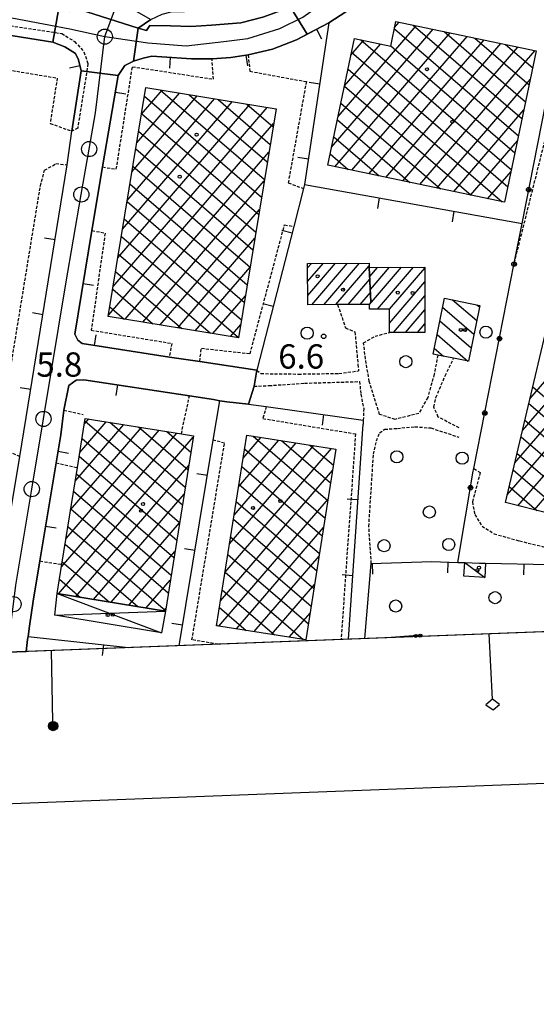
# Model space of a CAD drawing. Extents: x 1737616 to 1741926, y 5037261 to 5040389.
# Drawn here: x 1739488 to 1739658, y 5037308 to 5037633 of the extents above; entities that cross this region are included whole.
import ezdxf

# ---------------------------------------------------------------- set-up
doc = ezdxf.new("R2010")
doc.units = 0
doc.linetypes.add('C', pattern=[10, 5, 5])
doc.linetypes.add('L3', pattern=[1.5, 1, -0.5])
for name, color, linetype in [('11B2', 1, 'C'), ('11D4', 1, 'C'), ('15E5', 2, 'C'), ('16A1', 1, 'C'), ('16B2', 6, 'C'), ('16C3C', 2, 'C'), ('16C3D', 2, 'C'), ('17A1', 1, 'C'), ('17B2', 1, 'C'), ('17C3', 1, 'C'), ('17D4', 1, 'C'), ('17I9', 1, 'C'), ('19A1', 1, 'C'), ('19B2', 1, 'C'), ('1A1', 4, 'C'), ('1AJ36', 1, 'C'), ('1B2', 4, 'C'), ('1C3', 1, 'C'), ('1D4', 1, 'C'), ('1I9', 4, 'C'), ('297', 7, 'CONTINUOUS'), ('298', 7, 'CONTINUOUS'), ('2K11', 1, 'C'), ('2L12', 1, 'L3'), ('3A1', 1, 'C'), ('3B2', 1, 'C'), ('5F6', 1, 'C'), ('A2E5', 1, 'C'), ('I1C3', 7, 'CONTINUOUS'), ('I298', 7, 'CONTINUOUS'), ('I2E5', 7, 'CONTINUOUS'), ('N2H8', 2, 'C'), ('N2P16', 2, 'C')]:
    doc.layers.add(name, color=color, linetype=linetype)

# ---------------------------------------------------------------- blocks, each defined once
blk = doc.blocks.new('19B2')
at = {"layer": '19B2'}
for centre, radius in [((0, 0), 0.75), ((0, -0.02417), 0.32738)]:
    blk.add_circle(centre, radius, dxfattribs=at)
blk = doc.blocks.new('19A1')
at = {"layer": '19A1'}
blk.add_line((0, 0), (0, 3.50512), dxfattribs=at)
blk = doc.blocks.new('11D4')
at = {"layer": '11D4'}
for radius in [0.5, 0.01]:
    blk.add_circle((0, 0), radius, dxfattribs=at)
blk = doc.blocks.new('1AJ36')
at = {"layer": '1AJ36'}
for radius in [0.5, 0.01]:
    blk.add_circle((0, 0), radius, dxfattribs=at)
blk = doc.blocks.new('5F6')
at = {"layer": '5F6'}
blk.add_circle((0, 0), 2, dxfattribs=at)
blk = doc.blocks.new('11B2')
at = {"layer": '11B2'}
blk.add_circle((0, 0), 0.75, dxfattribs=at)
blk = doc.blocks.new('N2P16')
at = {"layer": 'N2P16'}
blk.add_circle((0, -0.00928), 2.5, dxfattribs=at)
blk = doc.blocks.new('N2H8')
at = {"layer": 'N2H8'}
blk.add_circle((0, -0.00928), 2.5, dxfattribs=at)
blk = doc.blocks.new('16C3C')
at = {"layer": '16C3C'}
for p, q in [((0, 25.08982), (-2.16162, 23.3873)), ((-2.16162, 23.3873), (0, 21.50556)), ((2.2556, 23.29769), (0, 25.08982)), ((0, 21.50556), (2.2556, 23.29769)), ((0, 21.50556), (0, 0))]:
    blk.add_line(p, q, dxfattribs=at)
blk = doc.blocks.new('16C3D')
at = {"layer": '16C3D'}
for p, q in [((-1.03984, 25.96661), (-1.03984, 23.75724)), ((-0.91504, 26.0557), (-0.91504, 23.68597)), ((-0.79025, 26.12697), (-0.79025, 23.59688)), ((-0.66545, 26.21606), (-0.66545, 23.52561)), ((-0.54066, 26.28732), (-0.54066, 23.45434)), ((-0.4337, 26.30514), (-0.4337, 23.4187)), ((-0.32673, 26.32296), (-0.32673, 23.40089)), ((-0.21977, 26.34078), (-0.21977, 23.38307)), ((-0.1128, 26.3586), (-0.1128, 23.36525)), ((-0.02366, 26.39423), (-0.02366, 23.36525)), ((0.06547, 26.3586), (0.06547, 23.36525)), ((0.17244, 26.34078), (0.17244, 23.38307)), ((0.2794, 26.32296), (0.2794, 23.40089)), ((0.38638, 26.30514), (0.38638, 23.4187)), ((0.49334, 26.28732), (0.49334, 23.45434)), ((0.61813, 26.21606), (0.61813, 23.52561)), ((0.74293, 26.12697), (0.74293, 23.59688)), ((0.86772, 26.0557), (0.86772, 23.68597)), ((0.99251, 25.96661), (0.99251, 23.75724)), ((-1.3964, 25.48553), (-1.3964, 24.25613)), ((-1.2716, 25.61026), (-1.2716, 24.09577)), ((-1.16464, 25.80626), (-1.16464, 23.95323)), ((-0.02366, 23.34744), (-0.02366, -0.03804)), ((1.11731, 25.80626), (1.11731, 23.95323)), ((1.22427, 25.61026), (1.22427, 24.09577)), ((1.34907, 25.48553), (1.34907, 24.25613))]:
    blk.add_line(p, q, dxfattribs=at)
blk.add_circle((-0.05487, 24.87529), 1.53071, dxfattribs=at)

msp = doc.modelspace()

# ---------------------------------------------------------------- linework, layer by layer
at = {"layer": '15E5'}
msp.add_polyline3d([(1741062.32376, 5037484.42326, 3.018), (1739164.88241, 5037412.00089, 4.396), (1739164.88241, 5037412.00089, 4.396), (1739135.15383, 5037421.25481, 4.2), (1739110.91166, 5037428.29867, 4.2), (1739096.88818, 5037430.5872, 4.2), (1739075.03152, 5037433.18336, 4.2), (1739054.90425, 5037433.60133, 4.2), (1738985.28642, 5037433.27084, 6.123)], dxfattribs=at)
at = {"layer": '16A1'}
msp.add_lwpolyline([(1737804.34189, 5037360.07085), (1737698.79861, 5040138.04116), (1740955.77906, 5040262.42332), (1741062.32376, 5037484.42326), (1737804.34189, 5037360.07085)], close=True, dxfattribs=at)
at = {"layer": '16B2'}
msp.add_lwpolyline([(1737756.28621, 5037308.19914), (1737646.92533, 5040186.09514), (1741003.83487, 5040314.29858), (1741114.19746, 5037436.36576), (1737756.28621, 5037308.19914)], close=True, dxfattribs=at)
at = {"layer": '17A1'}
for p, q in [((1739582.85379, 5037550.80521), (1739584.1207, 5037552.27589)), ((1739582.8935, 5037546.25223), (1739588.09924, 5037552.29971)), ((1739582.93313, 5037541.70025), (1739592.07785, 5037552.32252)), ((1739584.26182, 5037538.64466), (1739596.05638, 5037552.34634)), ((1739588.24043, 5037538.66748), (1739600.03592, 5037552.37023)), ((1739592.21896, 5037538.69129), (1739603.19881, 5037551.44651)), ((1739603.318, 5037538.76534), (1739613.85404, 5037551.005)), ((1739603.34846, 5037547.99787), (1739605.89681, 5037550.95936)), ((1739603.56532, 5037543.65068), (1739609.87543, 5037550.98218)), ((1739605.88299, 5037537.14706), (1739617.83257, 5037551.02881)), ((1739609.83485, 5037537.13879), (1739621.54269, 5037550.73972)), ((1739596.1985, 5037538.71518), (1739603.39452, 5037547.07368)), ((1739609.83119, 5037532.53543), (1739621.54549, 5037546.14386)), ((1739600.17711, 5037538.738), (1739603.61131, 5037542.72749)), ((1739611.18847, 5037529.51307), (1739621.54921, 5037541.54907)), ((1739615.13933, 5037529.50473), (1739621.55193, 5037536.95421)), ((1739619.09026, 5037529.49539), (1739621.55473, 5037532.35835))]:
    msp.add_line(p, q, dxfattribs=at)
at = {"layer": '17B2'}
for p, q in [((1739611.55778, 5037629.94219), (1739613.08666, 5037631.71827)), ((1739590.80998, 5037590.50953), (1739624.26342, 5037629.37225)), ((1739591.90951, 5037584.12238), (1739629.85177, 5037628.19974)), ((1739592.93428, 5037600.64179), (1739618.67508, 5037630.54477)), ((1739611.46984, 5037629.52243), (1739652.39056, 5037594.29744)), ((1739617.71221, 5037630.74752), (1739653.563, 5037599.88679)), ((1739627.84669, 5037628.62038), (1739654.73452, 5037605.47506)), ((1739597.18188, 5037620.90623), (1739601.29609, 5037625.68569)), ((1739597.49778, 5037582.95087), (1739635.44012, 5037627.02723)), ((1739600.37194, 5037625.88031), (1739650.0466, 5037583.11983)), ((1739603.08712, 5037581.77843), (1739641.02846, 5037625.85472)), ((1739637.98217, 5037626.49332), (1739655.90695, 5037611.06441)), ((1739595.05858, 5037610.77404), (1739606.88166, 5037624.50996)), ((1739597.38154, 5037621.85682), (1739648.87409, 5037577.53148)), ((1739608.67546, 5037580.60591), (1739646.61582, 5037624.68213)), ((1739610.29304, 5037623.93778), (1739651.21805, 5037588.7091)), ((1739614.26473, 5037579.43447), (1739652.20416, 5037623.50962)), ((1739619.85308, 5037578.26196), (1739657.79259, 5037622.33611)), ((1739648.11757, 5037624.36725), (1739657.07947, 5037616.65276)), ((1739596.2101, 5037616.26755), (1739646.96734, 5037572.57516)), ((1739625.44142, 5037577.08944), (1739656.2994, 5037612.93701)), ((1739528.107, 5037601.40564), (1739534.9035, 5037609.30002)), ((1739534.43441, 5037609.37725), (1739568.66556, 5037579.9107)), ((1739595.03767, 5037610.67821), (1739636.83401, 5037574.70039)), ((1739521.91195, 5037563.54997), (1739558.03837, 5037605.51785)), ((1739523.46043, 5037573.01437), (1739552.25442, 5037606.46312)), ((1739525.00998, 5037582.47784), (1739546.4704, 5037607.4094)), ((1739526.55853, 5037591.94124), (1739540.68745, 5037608.35475)), ((1739529.0859, 5037607.38365), (1739567.71928, 5037574.12668)), ((1739543.89567, 5037607.83055), (1739569.61191, 5037585.69373)), ((1739553.35693, 5037606.28385), (1739570.55826, 5037591.47676)), ((1739518.81392, 5037544.62209), (1739569.60627, 5037603.6273)), ((1739520.3634, 5037554.08656), (1739563.82232, 5037604.57257)), ((1739562.81819, 5037604.73714), (1739571.50461, 5037597.25978)), ((1739572.27945, 5037603.19044), (1739572.44996, 5037603.04274)), ((1739593.86615, 5037605.08994), (1739626.69968, 5037576.82554)), ((1739631.03069, 5037575.918), (1739654.17418, 5037602.80367)), ((1739528.13955, 5037601.60063), (1739566.77293, 5037568.34365)), ((1739592.69471, 5037599.50067), (1739616.56635, 5037578.95077)), ((1739517.26537, 5037535.15869), (1739571.68753, 5037598.38061)), ((1739527.19221, 5037595.81753), (1739565.82658, 5037562.56062)), ((1739591.52327, 5037593.91141), (1739606.43295, 5037581.07699)), ((1739636.61904, 5037574.74548), (1739652.04895, 5037592.67034)), ((1739526.24586, 5037590.0345), (1739564.88023, 5037556.7776)), ((1739522.74852, 5037533.86398), (1739570.13898, 5037588.91721)), ((1739590.35083, 5037588.32207), (1739596.29962, 5037583.20221)), ((1739656.18376, 5037507.73519), (1739724.43781, 5037587.02658)), ((1739525.29951, 5037584.25148), (1739563.93388, 5037550.99457)), ((1739528.53162, 5037532.91663), (1739568.59042, 5037579.4538)), ((1739642.20838, 5037573.57304), (1739649.92373, 5037582.537)), ((1739524.35316, 5037578.46846), (1739562.98753, 5037545.21155)), ((1739653.682, 5037497.16553), (1739721.65656, 5037576.13114)), ((1739523.40681, 5037572.68543), (1739562.04118, 5037539.42852)), ((1739534.31365, 5037531.97021), (1739567.04187, 5037569.99039)), ((1739647.79665, 5037572.40153), (1739647.7985, 5037572.40367)), ((1739522.46046, 5037566.90241), (1739561.0949, 5037533.6445)), ((1739651.18131, 5037486.59495), (1739718.8753, 5037565.2357)), ((1739521.51411, 5037561.11938), (1739560.14954, 5037527.86155)), ((1739540.09675, 5037531.02286), (1739565.49432, 5037560.52706)), ((1739520.56776, 5037555.33636), (1739550.85879, 5037529.26055)), ((1739648.67962, 5037476.0243), (1739716.09505, 5037554.34033)), ((1739545.87877, 5037530.07643), (1739563.94576, 5037551.06365)), ((1739519.62141, 5037549.55334), (1739541.39424, 5037530.81103)), ((1739518.67506, 5037543.77031), (1739531.92876, 5037532.36043)), ((1739551.66187, 5037529.12908), (1739562.39721, 5037541.60025)), ((1739652.1781, 5037472.424), (1739713.31379, 5037543.44489)), ((1739517.72871, 5037537.98729), (1739522.46422, 5037533.91091)), ((1739557.4449, 5037528.18273), (1739560.84858, 5037532.13784)), ((1739657.60959, 5037471.06926), (1739710.53254, 5037532.54945)), ((1739657.10279, 5037511.61778), (1739696.52715, 5037477.68077)), ((1739655.80593, 5037506.13646), (1739695.14562, 5037472.27235)), ((1739506.30258, 5037480.53275), (1739522.34514, 5037499.16928)), ((1739507.81515, 5037489.95435), (1739516.54828, 5037500.09956)), ((1739509.32581, 5037499.3748), (1739510.75234, 5037501.0309)), ((1739509.48724, 5037500.3807), (1739541.61849, 5037472.72263)), ((1739517.6912, 5037499.91628), (1739542.54884, 5037478.5185)), ((1739527.11387, 5037498.40278), (1739543.48019, 5037484.31444)), ((1739654.50801, 5037500.65607), (1739693.76515, 5037466.863)), ((1739500.74313, 5037443.4166), (1739545.20881, 5037495.07095)), ((1739501.763, 5037452.26582), (1739539.73389, 5037496.37631)), ((1739503.27657, 5037461.68749), (1739533.93702, 5037497.30658)), ((1739504.78908, 5037471.11008), (1739528.14108, 5037498.23793)), ((1739536.53654, 5037496.88929), (1739544.41154, 5037490.11038)), ((1739564.89053, 5037495.39586), (1739589.54453, 5037474.17338)), ((1739653.21115, 5037495.17475), (1739690.8412, 5037462.7823)), ((1739508.55796, 5037494.58391), (1739540.68721, 5037466.9257)), ((1739557.15946, 5037459.92139), (1739584.96801, 5037492.22636)), ((1739558.64159, 5037469.30761), (1739579.15915, 5037493.1427)), ((1739560.12464, 5037478.69492), (1739573.35121, 5037494.06012)), ((1739561.60769, 5037488.08222), (1739567.54227, 5037494.97746)), ((1739574.27576, 5037493.91366), (1739590.46087, 5037479.98224)), ((1739583.66192, 5037492.43253), (1739591.37729, 5037485.79011)), ((1739507.62776, 5037488.78605), (1739539.75586, 5037461.12975)), ((1739555.6764, 5037450.53408), (1739590.77595, 5037491.30894)), ((1739562.09957, 5037491.19977), (1739588.62718, 5037468.36444)), ((1739651.91429, 5037489.69343), (1739680.05081, 5037465.47315)), ((1739506.53914, 5037442.48426), (1739543.69432, 5037485.6482)), ((1739561.18215, 5037485.39183), (1739587.71076, 5037462.55658)), ((1739506.69748, 5037482.98919), (1739538.82451, 5037455.33381)), ((1739554.19335, 5037441.14678), (1739591.09765, 5037484.01821)), ((1739650.61743, 5037484.21212), (1739669.26042, 5037468.16399)), ((1739560.26474, 5037479.58389), (1739586.79342, 5037456.74764)), ((1739505.76613, 5037477.19325), (1739537.89316, 5037449.53787)), ((1739512.33508, 5037441.5529), (1739542.18082, 5037476.22553)), ((1739649.31958, 5037478.73073), (1739658.46904, 5037470.85475)), ((1739553.60713, 5037432.80134), (1739589.61645, 5037474.63305)), ((1739559.34732, 5037473.77595), (1739585.877, 5037450.93978)), ((1739504.83586, 5037471.39639), (1739536.96288, 5037443.74101)), ((1739518.13102, 5037440.62155), (1739540.66739, 5037466.80187)), ((1739558.4299, 5037467.96802), (1739584.95966, 5037445.13084)), ((1739503.90451, 5037465.60045), (1739536.03152, 5037437.94507)), ((1739559.41599, 5037431.88499), (1739588.13524, 5037465.24789)), ((1739502.97323, 5037459.80351), (1739526.89297, 5037439.21307)), ((1739557.51249, 5037462.16008), (1739584.04331, 5037439.32198)), ((1739523.92696, 5037439.6902), (1739539.15289, 5037457.37912)), ((1739556.59507, 5037456.35214), (1739583.12589, 5037433.51404)), ((1739502.04288, 5037454.00765), (1739517.46916, 5037440.72849)), ((1739565.22485, 5037430.96864), (1739586.6541, 5037455.86173)), ((1739555.67765, 5037450.54421), (1739581.38, 5037428.41834)), ((1739501.11267, 5037448.20979), (1739508.04542, 5037442.24292)), ((1739529.7229, 5037438.75885), (1739537.63946, 5037447.95545)), ((1739571.03379, 5037430.0513), (1739585.17189, 5037446.4765)), ((1739554.76023, 5037444.73627), (1739571.99583, 5037429.89962)), ((1739535.51884, 5037437.8275), (1739536.12596, 5037438.53278)), ((1739553.84282, 5037438.92833), (1739562.61068, 5037431.38084)), ((1739576.84265, 5037429.13495), (1739583.69068, 5037437.09134)), ((1739552.9254, 5037433.1204), (1739553.22552, 5037432.86205))]:
    msp.add_line(p, q, dxfattribs=at)
at = {"layer": '17C3'}
for p, q in [((1739634.68587, 5037453.68704, -3333), (1739641.23788, 5037448.84195, -3333)), ((1739610.4062, 5037429.17342, -3333), (1739610.41873, 5037429.00588, -3333))]:
    msp.add_line(p, q, dxfattribs=at)
at = {"layer": '17D4'}
for p, q in [((1739500.35438, 5037443.47879, -3333), (1739534.72355, 5037430.61468, -3333)), ((1739499.56571, 5037436.4189, -3333), (1739535.99997, 5037437.75016, -3333))]:
    msp.add_line(p, q, dxfattribs=at)
at = {"layer": '17I9'}
for p, q in [((1739627.37097, 5037537.80565), (1739637.69734, 5037528.91659)), ((1739630.63514, 5037540.27414), (1739638.60776, 5037533.41027)), ((1739638.66276, 5037538.64125), (1739639.51811, 5037537.90495)), ((1739626.45956, 5037533.31189), (1739636.786, 5037524.42183)), ((1739625.54814, 5037528.81814), (1739635.71051, 5037520.07024)), ((1739624.6368, 5037524.32338), (1739627.70762, 5037521.68091))]:
    msp.add_line(p, q, dxfattribs=at)
at = {"layer": '1A1'}
for points in [[(1739582.95972, 5037538.63652, 13.93), (1739582.84162, 5037552.26847, 13.93), (1739603.19551, 5037552.38895, 13.93), (1739603.20135, 5037550.94327, 13.93), (1739603.76554, 5037539.63319, 13.93), (1739603.31361, 5037538.75699, 13.93), (1739592.78832, 5037538.69477, 13.93), (1739582.95972, 5037538.63652, 13.93)], [(1739621.54257, 5037551.04959, 10.32), (1739621.55673, 5037529.48934, 10.32), (1739609.81829, 5037529.51688, 10.32), (1739609.85195, 5037537.13806, 10.32), (1739603.33238, 5037537.15183, 10.32), (1739603.31361, 5037538.75699, 10.32), (1739603.76554, 5037539.63319, 10.32), (1739603.20135, 5037550.94327, 10.32), (1739621.54257, 5037551.04959, 10.32)]]:
    msp.add_polyline3d(points, close=True, dxfattribs=at)
at = {"layer": '1B2'}
for points in [[(1739734.05048, 5037624.68269, 14.5), (1739692.61114, 5037462.34106, 14.5), (1739648.07001, 5037473.44851, 14.5), (1739686.5981, 5037636.25825, 14.5), (1739734.05048, 5037624.68269, 14.5)], [(1739658.25106, 5037622.24003, 17.71), (1739647.79773, 5037572.4006, 17.71), (1739589.57331, 5037584.61253, 17.71), (1739598.31581, 5037626.31318, 17.71), (1739610.26437, 5037623.79824, 17.71), (1739611.98127, 5037631.94948, 17.71), (1739658.25106, 5037622.24003, 17.71)], [(1739572.4693, 5037603.15951, 15.08), (1739560.12935, 5037527.7427, 15.08), (1739517.20204, 5037534.77187, 15.08), (1739529.54287, 5037610.17668, 15.08), (1739572.4693, 5037603.15951, 15.08)], [(1739545.27511, 5037495.48507, 15.04), (1739535.99997, 5037437.75016, 15.04), (1739500.35438, 5037443.47879, 15.04), (1739501.90314, 5037453.14076, 15.04), (1739507.01902, 5037484.99186, 15.04), (1739509.62154, 5037501.21308, 15.04), (1739541.28594, 5037496.12636, 15.04), (1739545.27511, 5037495.48507, 15.04)], [(1739562.81423, 5037495.72293, 14.04), (1739592.21293, 5037491.08248, 14.04), (1739582.29941, 5037428.2735, 14.04), (1739552.89267, 5037432.91437, 14.04), (1739562.81423, 5037495.72293, 14.04)]]:
    msp.add_polyline3d(points, close=True, dxfattribs=at)
at = {"layer": '1C3'}
msp.add_polyline3d([(1739641.53322, 5037453.47415, 9.683), (1739641.23788, 5037448.84195, 9.683), (1739634.38065, 5037449.28075, 9.683), (1739634.68587, 5037453.68704, 9.683), (1739639.57011, 5037453.5349, 9.683), (1739641.53322, 5037453.47415, 9.683)], close=True, dxfattribs=at)
msp.add_polyline3d([(1739610.41873, 5037429.00588, 8.739), (1739610.41873, 5037429.00588, 8.739), (1739610.4062, 5037429.17342, 8.739), (1739610.4062, 5037429.17342, 8.739), (1739620.57339, 5037429.93391, 8.739), (1739620.6136, 5037429.39638, 8.739)], dxfattribs=at)
at = {"layer": '1D4'}
msp.add_polyline3d([(1739534.72355, 5037430.61468, 10.995), (1739499.56571, 5037436.4189, 10.995), (1739500.35438, 5037443.47879, 10.995), (1739535.99997, 5037437.75016, 10.995), (1739534.72355, 5037430.61468, 10.995)], close=True, dxfattribs=at)
at = {"layer": '1I9'}
msp.add_polyline3d([(1739627.98035, 5037540.81366, 10.08), (1739639.62816, 5037538.44469, 10.08), (1739635.89689, 5037520.03203, 10.08), (1739630.99647, 5037521.01733, 10.08), (1739625.81069, 5037522.06351, 10.08), (1739624.24359, 5037522.38053, 10.08), (1739627.98035, 5037540.81366, 10.08)], close=True, dxfattribs=at)
at = {"layer": '297'}
for points in [[(1739577.25936, 5037636.63096, 5.745), (1739589.5578, 5037646.82726, 5.762), (1739591.37305, 5037647.17465, 5.764), (1739599.49243, 5037637.81264, 6.153), (1739589.91146, 5037631.52112, 5.873), (1739582.71803, 5037627.7669, 5.85), (1739577.25936, 5037636.63096, 5.745)], [(1739520.46265, 5037614.1507, 5.865), (1739508.20861, 5037615.72216, 5.79), (1739507.39955, 5037619.31202, 5.821), (1739506.38676, 5037621.44253, 5.808), (1739502.89736, 5037623.56731, 5.794), (1739498.96335, 5037625.1604, 5.789), (1739498.96335, 5037625.1604, 5.789), (1739500.82317, 5037635.79836, 5.695), (1739504.25102, 5037635.22039, 5.64), (1739507.65931, 5037635.94969, 5.88), (1739527.0139, 5037629.73464, 5.8), (1739525.53306, 5037618.84323, 5.883), (1739522.66309, 5037617.40608, 5.877), (1739520.46265, 5037614.1507, 5.865)]]:
    msp.add_polyline3d(points, close=True, dxfattribs=at)
at = {"layer": '298'}
for points in [[(1739513.86306, 5037642.57123, 5.61), (1739520.76378, 5037638.6147, 5.632), (1739520.37985, 5037636.52111, 5.633), (1739522.35233, 5037637.70259, 5.635), (1739531.18465, 5037632.63196, 5.66), (1739527.0139, 5037629.73464, 5.66), (1739507.65931, 5037635.94969, 5.898), (1739510.89309, 5037638.59641, 5.973), (1739513.86306, 5037642.57123, 5.61)], [(1739582.71803, 5037627.7669, 5.845), (1739579.25692, 5037625.96061, 5.839), (1739571.35643, 5037622.85049, 6.014), (1739563.29501, 5037620.96685, 6.19), (1739557.59598, 5037620.06621, 6.129), (1739551.40193, 5037619.60289, 6.09), (1739544.66307, 5037619.61228, 6.027), (1739534.89584, 5037620.31576, 5.919), (1739531.5092, 5037620.54381, 5.882), (1739528.69798, 5037619.90331, 5.882), (1739525.53306, 5037618.84323, 5.852), (1739527.0139, 5037629.73464, 5.8), (1739529.84023, 5037629.03346, 5.769), (1739530.90803, 5037630.57849, 5.751), (1739537.67362, 5037630.51996, 5.751), (1739544.43225, 5037630.2463, 5.75), (1739551.23453, 5037630.74308, 5.75), (1739560.92321, 5037631.51894, 5.75), (1739568.09758, 5037633.32921, 5.71), (1739577.25936, 5037636.63096, 5.745), (1739582.71803, 5037627.7669, 5.845)]]:
    msp.add_polyline3d(points, close=True, dxfattribs=at)
for points in [[(1739500.82317, 5037635.79836, 5.695), (1739498.96335, 5037625.1604, 5.789), (1739498.96335, 5037625.1604, 5.789), (1739458.9277, 5037631.54035, 5.786), (1739449.86221, 5037632.60921, 5.792)], [(1739485.35877, 5037472.69335, 6.08), (1739488.0315, 5037488.60592, 6.08), (1739503.6962, 5037584.71947, 5.98), (1739505.21794, 5037595.80147, 6.19), (1739508.20861, 5037615.72216, 5.79), (1739520.46265, 5037614.1507, 5.865), (1739515.32679, 5037584.04204, 6.04), (1739511.82211, 5037563.12318, 6), (1739506.16543, 5037528.98323, 5.901), (1739507.14797, 5037526.94873, 5.9), (1739508.58472, 5037525.85378, 5.911), (1739537.3255, 5037521.41485, 6.09), (1739547.35063, 5037519.99856, 6.14), (1739566.16614, 5037517.11575, 6.14), (1739565.23928, 5037511.80954, 6.19), (1739563.37426, 5037505.94677, 6.081), (1739556.27857, 5037506.63749, 6.144), (1739553.95293, 5037507.04017, 6.135), (1739551.85016, 5037507.39935, 6.128), (1739543.94807, 5037508.61442, 6.1), (1739509.09977, 5037513.94034, 5.942), (1739506.66592, 5037513.80542, 6.007), (1739504.1681, 5037512.005, 6.021), (1739502.60215, 5037503.92724, 6.1), (1739501.53147, 5037495.82435, 6.109), (1739499.99384, 5037486.52323, 6.127), (1739494.65313, 5037454.23211, 6.221), (1739492.47488, 5037441.04016, 6.012), (1739491.20541, 5037432.76596, 6.029), (1739490.7449, 5037429.39001, 6.035), (1739490.61563, 5037428.39655, 6.037), (1739490.09823, 5037424.41364, 6.038)]]:
    msp.add_polyline3d(points, dxfattribs=at)
at = {"layer": '2K11'}
msp.add_polyline3d([(1739527.0139, 5037629.73464, 5.73), (1739531.18465, 5037632.63196, 5.73), (1739535.00053, 5037634.41465, 5.73), (1739537.90765, 5037635.14055, 5.73), (1739542.32027, 5037635.21991, 5.73), (1739546.74654, 5037635.33137, 5.73), (1739552.76817, 5037635.79383, 5.72), (1739558.35151, 5037637.19526, 5.8), (1739563.79581, 5037637.84118, 5.87), (1739568.94715, 5037637.88553, 5.87), (1739574.98222, 5037637.12251, 5.72), (1739577.25936, 5037636.63096, 5.73), (1739568.09758, 5037633.32921, 5.69), (1739560.92321, 5037631.51894, 5.71), (1739551.23453, 5037630.74308, 5.89), (1739544.43225, 5037630.2463, 5.9), (1739537.67362, 5037630.51996, 5.91), (1739530.90803, 5037630.57849, 5.91), (1739529.84023, 5037629.03346, 5.89), (1739527.0139, 5037629.73464, 5.73)], close=True, dxfattribs=at)
at = {"layer": '2L12'}
for p, q in [((1739541.28594, 5037496.12636, 5.93), (1739543.94807, 5037508.61442, 6.1)), ((1739502.60215, 5037503.92724, 6.1), (1739508.94185, 5037502.53715, 5.93)), ((1739499.99384, 5037486.52323, 6.127), (1739507.01902, 5037484.99186, 5.93)), ((1739494.65313, 5037454.23211, 6.221), (1739501.90314, 5037453.14076, 5.93))]:
    msp.add_line(p, q, dxfattribs=at)
for points in [[(1739651.00284, 5037552.38374, 5.55), (1739672.25045, 5037637.12756, 5.5), (1739676.9881, 5037636.42794, 5.5), (1739678.84649, 5037639.65774, 5.5), (1739682.58151, 5037643.13823, 5.5), (1739687.25178, 5037644.59973, 5.55), (1739736.66851, 5037633.87211, 5.5), (1739738.58135, 5037636.3739, 5.87)], [(1739379.80616, 5037618.53187, 5.75), (1739380.58559, 5037622.67176, 5.75), (1739409.75992, 5037631.82282, 5.75), (1739420.76106, 5037634.73365, 5.75), (1739430.02095, 5037636.62971, 5.75), (1739439.82454, 5037637.02206, 5.75), (1739449.35994, 5037635.97231, 5.75), (1739501.87804, 5037627.98383, 5.75), (1739506.10306, 5037625.34246, 5.75), (1739509.1775, 5037621.94111, 5.8), (1739510.51063, 5037618.04848, 5.75), (1739507.12067, 5037596.85639, 5.8), (1739505.21794, 5037595.80147, 6.19)], [(1739393.21651, 5037616.36998, 5.93), (1739438.81879, 5037607.63253, 5.93), (1739441.19584, 5037623.19405, 5.93), (1739500.34983, 5037613.32819, 5.93), (1739498.05011, 5037598.39521, 5.98), (1739505.21794, 5037595.80147, 6.19)], [(1739515.32679, 5037584.04204, 6.04), (1739519.84096, 5037583.2866, 5.9), (1739525.16496, 5037617.06071, 5.9), (1739551.85187, 5037612.95756, 5.9), (1739551.40193, 5037619.60289, 6.09)], [(1739563.29501, 5037620.96685, 6.19), (1739563.86362, 5037615.5639, 5.9), (1739582.46965, 5037612.12992, 5.9), (1739582.19146, 5037610.71414, 5.9), (1739576.48856, 5037578.76093, 5.9), (1739581.55875, 5037576.95397, 6.14)], [(1739488.0315, 5037488.60592, 6.08), (1739483.83278, 5037490.58739, 5.9), (1739482.30007, 5037492.22773, 5.9), (1739481.24922, 5037494.74651, 5.9), (1739494.82099, 5037577.78779, 5.91), (1739496.22214, 5037582.93392, 5.91), (1739499.96004, 5037585.12896, 5.91), (1739503.6962, 5037584.71947, 5.98)], [(1739511.82211, 5037563.12318, 6), (1739516.14376, 5037562.21995, 5.9), (1739511.6004, 5037530.26324, 5.9), (1739538.09404, 5037525.91496, 5.9), (1739537.3255, 5037521.41485, 6.09)], [(1739547.35063, 5037519.99856, 6.14), (1739547.87299, 5037524.33084, 5.9), (1739563.92048, 5037522.52263, 5.9), (1739575.29318, 5037564.99162, 5.9), (1739578.3299, 5037564.40044, 6.14)], [(1739592.78832, 5037538.69477, 5.6), (1739595.36657, 5037531.04031, 5.6), (1739598.47752, 5037529.67145, 5.6), (1739599.47769, 5037518.91447, 5.6), (1739599.67199, 5037516.8531, 5.71)], [(1739625.81069, 5037522.06351, 5.6), (1739624.588, 5037515.77844, 5.6), (1739622.45183, 5037508.09727, 5.6), (1739619.5368, 5037502.86497, 5.6), (1739611.75666, 5037500.88104, 5.6), (1739606.62111, 5037502.5026, 5.6), (1739603.2064, 5037513.37583, 5.6), (1739601.94585, 5037520.80293, 5.6), (1739601.34798, 5037526.07432, 5.6), (1739605.10174, 5037528.25851, 5.6), (1739609.81829, 5037529.51688, 5.6)], [(1739632.83334, 5037498.042, 5.6), (1739625.94336, 5037501.64033, 5.6), (1739624.49017, 5037504.93932, 5.6), (1739625.1623, 5037508.10044, 5.6), (1739628.23194, 5037515.24772, 5.6), (1739630.99647, 5037521.01733, 5.6)], [(1739566.16614, 5037517.11575, 6.14), (1739567.50538, 5037515.97039, 5.91), (1739579.91197, 5037515.80528, 6.36), (1739593.18318, 5037516.02677, 6.27), (1739599.67199, 5037516.8531, 5.71)], [(1739565.23928, 5037511.80954, 6.19), (1739570.1524, 5037512.00856, 6.2), (1739581.89202, 5037512.79642, 6.11), (1739600.00527, 5037513.33596, 5.87)], [(1739600.00527, 5037513.33596, 5.87), (1739600.41224, 5037509.15542, 5.6), (1739601.36212, 5037504.51408, 5.6), (1739601.23659, 5037500.6417, 5.969), (1739601.19097, 5037499.26739, 6.1)], [(1739569.24929, 5037505.12463, 6.1), (1739568.14226, 5037501.16781, 5.66), (1739598.67633, 5037496.10986, 6.04), (1739593.89491, 5037428.37364, 6.04)], [(1739603.87986, 5037453.35741, 5.6), (1739603.064, 5037465.63246, 5.6), (1739604.59179, 5037489.41102, 5.6), (1739605.5724, 5037493.79763, 5.6), (1739606.57004, 5037496.48168, 5.6), (1739608.29552, 5037497.61359, 5.6), (1739612.47908, 5037497.92652, 5.6), (1739618.261, 5037498.45628, 5.6), (1739623.50158, 5037498.04498, 5.6), (1739632.67368, 5037495.04156, 5.6)], [(1739553.39502, 5037426.82854, 6.04), (1739544.78058, 5037428.24906, 6.04), (1739555.50089, 5037493.04885, 6.04), (1739551.79671, 5037494.07649, 6.098)], [(1739637.66629, 5037484.64537, 6.511), (1739639.79924, 5037483.35981, 5.55), (1739637.17808, 5037473.67577, 5.55), (1739637.9676, 5037469.51582, 5.55), (1739640.36483, 5037465.74289, 5.55), (1739644.3333, 5037463.1796, 5.55), (1739652.67905, 5037460.84644, 5.55), (1739693.16973, 5037450.99846, 5.55), (1739698.40393, 5037453.0858, 5.55), (1739701.00872, 5037456.07057, 5.55), (1739703.02589, 5037459.26912, 5.55), (1739707.43011, 5037458.41518, 6.053)]]:
    msp.add_polyline3d(points, dxfattribs=at)
at = {"layer": '3A1'}
for p, q in [((1739589.91146, 5037631.52112, 5.873), (1739599.49243, 5037637.81264, 6.153)), ((1739488.0315, 5037488.60592, 6.08), (1739503.6962, 5037584.71947, 5.98)), ((1739581.8994, 5037578.27212, 6.128), (1739653.55666, 5037565.38118, 5.542)), ((1739547.35063, 5037519.99856, 6.14), (1739566.16614, 5037517.11575, 6.14)), ((1739563.37426, 5037505.94677, 6.081), (1739565.23928, 5037511.80954, 6.19)), ((1739596.30844, 5037428.47194, 5.927), (1739601.19097, 5037499.26739, 6.1)), ((1739490.7449, 5037429.39001, 6.035), (1739523.86419, 5037425.70076, 5.915))]:
    msp.add_line(p, q, dxfattribs=at)
for points in [[(1739363.17869, 5037474.54264, 6.165), (1739365.31458, 5037491.97446, 6.197), (1739365.71361, 5037495.22044, 6.17), (1739368.74563, 5037519.9378, 5.967), (1739368.98868, 5037521.93059, 5.951), (1739377.53486, 5037570.54613, 6.191), (1739385.14039, 5037613.8384, 6.408), (1739393.21651, 5037616.36998, 5.93), (1739412.91399, 5037622.54371, 6.31), (1739411.83936, 5037625.9031, 6.43), (1739425.20851, 5037630.2717, 5.896), (1739434.6604, 5037632.32252, 5.808), (1739442.09887, 5037632.8007, 5.802), (1739449.86221, 5037632.60921, 5.792), (1739458.9277, 5037631.54035, 5.786), (1739498.96335, 5037625.1604, 5.789), (1739498.96335, 5037625.1604, 5.789), (1739502.89736, 5037623.56731, 5.794), (1739506.38676, 5037621.44253, 5.808), (1739507.39955, 5037619.31202, 5.821), (1739508.20861, 5037615.72216, 5.79), (1739505.21794, 5037595.80147, 6.19)], [(1739515.32679, 5037584.04204, 6.04), (1739520.46265, 5037614.1507, 5.865), (1739522.66309, 5037617.40608, 5.877), (1739525.53306, 5037618.84323, 5.883), (1739528.69798, 5037619.90331, 5.87), (1739531.5092, 5037620.54381, 5.882), (1739534.89584, 5037620.31576, 5.919), (1739544.66307, 5037619.61228, 6.027), (1739551.40193, 5037619.60289, 6.09), (1739557.59598, 5037620.06621, 6.129), (1739563.29501, 5037620.96685, 6.19), (1739571.35643, 5037622.85049, 6.014), (1739579.25692, 5037625.96061, 5.839), (1739582.71803, 5037627.7669, 5.85), (1739589.91146, 5037631.52112, 5.873), (1739581.8994, 5037578.27212, 6.128), (1739581.55875, 5037576.95397, 6.14), (1739578.3299, 5037564.40044, 6.14), (1739566.16614, 5037517.11575, 6.14)], [(1739537.3255, 5037521.41485, 6.09), (1739508.58472, 5037525.85378, 5.911), (1739507.14797, 5037526.94873, 5.9), (1739506.16543, 5037528.98323, 5.901), (1739511.82211, 5037563.12318, 6)], [(1739502.60215, 5037503.92724, 6.1), (1739504.1681, 5037512.005, 6.021), (1739506.66592, 5037513.80542, 6.007), (1739509.09977, 5037513.94034, 5.942), (1739543.94807, 5037508.61442, 6.1)], [(1739540.52814, 5037426.33646, 6.008), (1739551.79671, 5037494.07649, 6.098), (1739553.95293, 5037507.04017, 6.135)], [(1739551.85016, 5037507.39935, 6.128), (1739553.95293, 5037507.04017, 6.135), (1739556.27857, 5037506.63749, 6.144)], [(1739563.37426, 5037505.94677, 6.081), (1739569.24929, 5037505.12463, 6.1), (1739601.23659, 5037500.6417, 5.969), (1739601.19097, 5037499.26739, 6.1)], [(1739492.47488, 5037441.04016, 6.012), (1739494.65313, 5037454.23211, 6.221), (1739499.99384, 5037486.52323, 6.127), (1739501.53147, 5037495.82435, 6.109)], [(1739601.78191, 5037428.72791, 5.876), (1739603.87986, 5037453.35741, 5.6), (1739623.78433, 5037454.04295, 5.606), (1739632.34488, 5037453.75864, 5.613), (1739634.68587, 5037453.68704, 5.615), (1739639.57011, 5037453.5349, 5.619), (1739641.53322, 5037453.47415, 5.606), (1739662.47008, 5037453.02748, 5.469), (1739673.59688, 5037451.75175, 5.49), (1739695.50177, 5037449.88022, 5.493)], [(1739490.61563, 5037428.39655, 6.037), (1739490.7449, 5037429.39001, 6.035), (1739491.20541, 5037432.76596, 6.029)]]:
    msp.add_polyline3d(points, dxfattribs=at)
at = {"layer": '3B2'}
msp.add_polyline3d([(1739632.34488, 5037453.75864, 5.613), (1739637.49541, 5037483.77917, 6.43), (1739637.66629, 5037484.64537, 6.511), (1739651.00284, 5037552.38374, 5.55), (1739653.55666, 5037565.38118, 5.542), (1739670.40153, 5037650.959, 5.543), (1739694.90742, 5037646.78697, 5.55), (1739711.49496, 5037643.00144, 5.55), (1739724.88711, 5037639.82329, 5.536), (1739738.58135, 5037636.3739, 5.87)], dxfattribs=at)
at = {"layer": 'A2E5', "flags": 128}
for points in [[(1739516.05577, 5037626.97244), (1739519.6059, 5037636.39703), (1739525.52819, 5037647.61264)], [(1739274.79776, 5037590.13785), (1739324.75761, 5037606.92393), (1739335.22894, 5037610.44196), (1739342.11497, 5037612.75514), (1739374.45877, 5037622.98567), (1739407.86767, 5037633.55059), (1739425.57741, 5037639.05517), (1739447.01123, 5037639.40488), (1739480.64344, 5037633.98002), (1739504.5535, 5037629.5007), (1739516.05577, 5037626.97244)], [(1739516.05577, 5037626.97244), (1739530.26231, 5037624.95936), (1739542.81933, 5037623.93605), (1739555.24994, 5037625.34022), (1739563.17399, 5037626.35213), (1739573.75474, 5037629.65472), (1739581.27371, 5037633.34704), (1739587.71056, 5037637.89809)], [(1739484.08338, 5037424.18236), (1739485.4653, 5037435.87366), (1739485.95444, 5037440.01992), (1739486.68787, 5037446.23629), (1739491.97915, 5037477.92802), (1739495.83791, 5037501.03149), (1739503.2603, 5037545.51252), (1739508.3121, 5037574.96203), (1739510.88296, 5037589.93033), (1739512.92896, 5037601.8468), (1739516.05577, 5037626.97244)]]:
    msp.add_lwpolyline(points, dxfattribs=at)
at = {"layer": 'I1C3'}
msp.add_polyline3d([(1739620.6136, 5037429.39638, 8.739), (1739610.41873, 5037429.00588, 8.739)], dxfattribs=at)
at = {"layer": 'I298'}
msp.add_polyline3d([(1739490.09823, 5037424.41364, 6.038), (1739477.75443, 5037423.94062, 6.12)], dxfattribs=at)
at = {"layer": 'I2E5'}
for points in [[(1739531.5092, 5037620.54381, 5.882), (1739534.89584, 5037620.31576, 5.919), (1739544.66307, 5037619.61228, 6.027), (1739551.40193, 5037619.60289, 6.09), (1739557.59598, 5037620.06621, 6.129), (1739563.29501, 5037620.96685, 6.19), (1739571.35643, 5037622.85049, 6.014), (1739579.25692, 5037625.96061, 5.839), (1739589.91146, 5037631.52112, 5.873), (1739599.49243, 5037637.81264, 6.153), (1739607.6674, 5037643.84956, 6.38), (1739616.74986, 5037649.47199, 5.794), (1739624.03272, 5037652.56701, 5.794), (1739632.90573, 5037655.5463, 5.787), (1739641.47349, 5037656.42586, 6.215), (1739644.20768, 5037656.21921, 6.294), (1739654.57872, 5037653.00763, 6.043), (1739670.40153, 5037650.959, 5.543)], [(1739411.83936, 5037625.9031, 6.43), (1739425.20851, 5037630.2717, 5.896), (1739434.6604, 5037632.32252, 5.808), (1739442.09887, 5037632.8007, 5.802), (1739449.86221, 5037632.60921, 5.792), (1739458.9277, 5037631.54035, 5.786), (1739498.96335, 5037625.1604, 5.789)], [(1739498.96335, 5037625.1604, 5.789), (1739502.89736, 5037623.56731, 5.794), (1739506.38676, 5037621.44253, 5.808), (1739507.39955, 5037619.31202, 5.821), (1739508.20861, 5037615.72216, 5.79)], [(1739520.46265, 5037614.1507, 5.865), (1739522.66309, 5037617.40608, 5.877), (1739525.53306, 5037618.84323, 5.883), (1739528.69798, 5037619.90331, 5.87), (1739531.5092, 5037620.54381, 5.882)], [(1739483.09193, 5037455.76517, 5.724), (1739485.35877, 5037472.69335, 6.08), (1739488.0315, 5037488.60592, 6.08), (1739503.6962, 5037584.71947, 5.98), (1739505.21794, 5037595.80147, 6.19), (1739508.20861, 5037615.72216, 5.79)], [(1739477.75443, 5037423.94062, 6.12), (1739490.09823, 5037424.41364, 6.038), (1739490.61563, 5037428.39655, 6.037), (1739490.7449, 5037429.39001, 6.035), (1739491.20541, 5037432.76596, 6.029), (1739492.47488, 5037441.04016, 6.012), (1739494.65313, 5037454.23211, 6.221), (1739499.99384, 5037486.52323, 6.127), (1739501.53147, 5037495.82435, 6.109), (1739502.60215, 5037503.92724, 6.1), (1739504.1681, 5037512.005, 6.021), (1739506.66592, 5037513.80542, 6.007), (1739509.09977, 5037513.94034, 5.942), (1739543.94807, 5037508.61442, 6.1), (1739551.85016, 5037507.39935, 6.128), (1739553.95293, 5037507.04017, 6.135), (1739556.27857, 5037506.63749, 6.144), (1739563.37426, 5037505.94677, 6.081), (1739565.23928, 5037511.80954, 6.19), (1739566.16614, 5037517.11575, 6.14), (1739547.35063, 5037519.99856, 6.14), (1739537.3255, 5037521.41485, 6.09), (1739508.58472, 5037525.85378, 5.911), (1739507.14797, 5037526.94873, 5.9), (1739506.16543, 5037528.98323, 5.901), (1739511.82211, 5037563.12318, 6), (1739515.32679, 5037584.04204, 6.04), (1739520.46265, 5037614.1507, 5.865)]]:
    msp.add_polyline3d(points, dxfattribs=at)

# ---------------------------------------------------------------- block references
at = {"layer": '11B2'}
msp.add_blockref('11B2', (1739588.16458, 5037528.24519, 6.6), dxfattribs=at)
at = {"layer": '11D4'}
for p in [(1739630.59151, 5037598.92366, 17.71), (1739540.73349, 5037580.8179, 15.08), (1739586.16024, 5037548.0159, 13.93), (1739617.47199, 5037542.52273, 10.32), (1739634.75958, 5037530.31645, 10.08), (1739528.00376, 5037470.80571, 15.04), (1739564.91024, 5037471.68292, 14.04), (1739638.83166, 5037451.15305, 9.683), (1739518.68283, 5037436.52908, 10.995), (1739619.99847, 5037429.65624, 8.739)]:
    msp.add_blockref('11D4', p, dxfattribs=at)
at = {"layer": '16C3C', "rotation": 182.928}
msp.add_blockref('16C3C', (1739642.73061, 5037430.23939), dxfattribs=at)
at = {"layer": '16C3D', "rotation": 181.048}
msp.add_blockref('16C3D', (1739498.51017, 5037424.73496), dxfattribs=at)
at = {"layer": '19A1'}
for p, rotation in [((1739585.84036, 5037629.39643, 5.86), 207.558), ((1739537.593, 5037620.12139, 5.949), 175.878), ((1739562.49813, 5037620.84105, 6.181), 188.978), ((1739507.84211, 5037617.35045, 5.804), 102.698), ((1739586.87415, 5037611.33919, 5.97), 81.44800000000001), ((1739519.53048, 5037608.68764, 5.897), 260.318), ((1739583.15466, 5037586.61547, 6.088), 81.44800000000001), ((1739606.50551, 5037573.84584, 5.927), 169.798), ((1739631.1117, 5037569.41856, 5.726), 169.798), ((1739499.6743, 5037560.04335, 6.006), 80.748), ((1739577.77215, 5037562.23067, 6.14), 75.578), ((1739508.91997, 5037545.61194, 5.949), 260.588), ((1739571.54338, 5037538.01825, 6.14), 75.578), ((1739495.65239, 5037535.36724, 6.031), 80.748), ((1739512.61765, 5037525.23081, 5.936), 351.218), ((1739491.63139, 5037510.69219, 6.057), 80.748), ((1739520.22719, 5037512.24046, 5.992), 171.308), ((1739588.13333, 5037502.4786, 6.023), 172.028), ((1739500.63046, 5037490.37366, 6.12), 260.618), ((1739549.8508, 5037482.3771, 6.082), 80.558), ((1739599.47043, 5037474.32515, 6.039), 86.05799999999999), ((1739496.55064, 5037465.70725, 6.188), 260.608), ((1739545.74759, 5037457.71495, 6.05), 80.558), ((1739604.16299, 5037453.36655, 5.6), 181.978), ((1739629.14989, 5037453.86464, 5.61), 178.098), ((1739654.14217, 5037453.20484, 5.523), 178.778), ((1739597.75088, 5037449.38297, 5.978), 86.05799999999999), ((1739541.64544, 5037433.05188, 6.017), 80.558), ((1739515.59294, 5037426.62246, 5.945), 173.648)]:
    msp.add_blockref('19A1', p, dxfattribs=dict(at, rotation=rotation))
at = {"layer": '19B2'}
for p, rotation in [((1739655.75502, 5037576.54791, 5.542), 78.868), ((1739650.93104, 5037552.01634, 5.555), 78.85799999999999), ((1739646.101, 5037527.48532, 5.903), 78.85799999999999), ((1739641.27087, 5037502.95529, 6.251), 78.85799999999999), ((1739636.57299, 5037478.40007, 6.284), 80.268)]:
    msp.add_blockref('19B2', p, dxfattribs=dict(at, rotation=rotation))
at = {"layer": '1AJ36'}
for p in [(1739622.25386, 5037616.21796, 5.47), (1739546.31047, 5037594.6522, 5.47), (1739594.55118, 5037543.61725, 5.66), (1739612.58997, 5037542.63191, 5.5), (1739633.38489, 5037530.36706, 5.5), (1739528.65334, 5037473.02146, 5.5), (1739573.88003, 5037473.99853, 5.5), (1739639.38604, 5037452.01385, 5.582), (1739516.99563, 5037436.45402, 5.963), (1739618.50934, 5037429.5609, 6.282)]:
    msp.add_blockref('1AJ36', p, dxfattribs=at)
at = {"layer": '5F6'}
for p in [(1739582.76798, 5037529.26758, 8.24), (1739641.65243, 5037529.60253, 8.24), (1739615.23148, 5037519.89327, 8.24), (1739612.31862, 5037488.5549, 8.24), (1739633.81772, 5037488.12622, 8.24), (1739623.01811, 5037470.3602, 8.24), (1739608.07616, 5037459.26519, 8.24), (1739629.39521, 5037459.6885, 8.24), (1739644.6523, 5037442.1556, 8.24), (1739611.91386, 5037439.38491, 8.24)]:
    msp.add_blockref('5F6', p, dxfattribs=at)
at = {"layer": 'N2H8'}
msp.add_blockref('N2H8', (1739516.05577, 5037626.97244), dxfattribs=at)
at = {"layer": 'N2P16'}
for p in [(1739510.88296, 5037589.93033), (1739508.3121, 5037574.96203), (1739495.83791, 5037501.03149), (1739491.97915, 5037477.92802), (1739485.95444, 5037440.01992)]:
    msp.add_blockref('N2P16', p, dxfattribs=at)

# ---------------------------------------------------------------- texts
at = {"layer": '11B2'}
for s, p in [('6.6                                    ', (1739573.19623, 5037517.61051)), ('5.8                                    ', (1739493.48006, 5037514.95018))]:
    msp.add_text(s, height=8, dxfattribs=at).set_placement(p)

doc.saveas('drawing.dxf')
